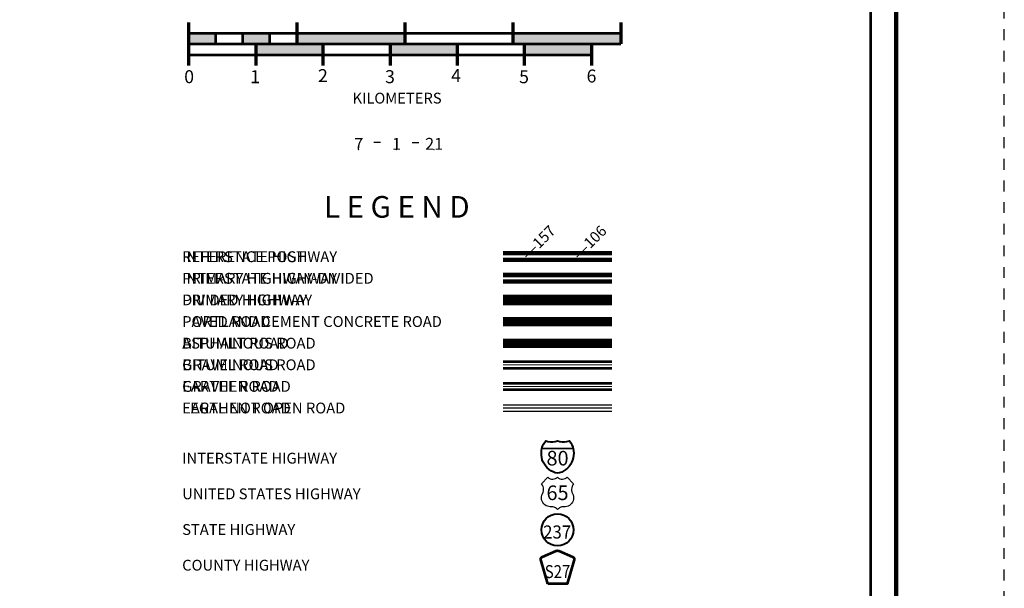
# Model space of a CAD drawing. Extents: x -101.3 to -57.3, y 10.4 to 44.4.
# Drawn here: x -66.4 to -57.3, y 29.2 to 34.4 of the extents above; entities that cross this region are included whole.
import ezdxf
from ezdxf.enums import TextEntityAlignment as Align

# ---------------------------------------------------------------- set-up
doc = ezdxf.new("R2010")
doc.units = ezdxf.units.MI
doc.header["$MEASUREMENT"] = 0
doc.linetypes.add('DGN Style 3', pattern=[0.07, 0.05, -0.02])
for name, color, linetype, lineweight in [('tdCoFrame', 7, 'Continuous', 0), ('tdColegendBWEntry', 7, 'Continuous', 0), ('tdCoLegendColorEntry', 7, 'Continuous', 0), ('tdCoLegendEngineer', 7, 'Continuous', 0), ('tdCoLegendMilepost', 7, 'Continuous', 0), ('tdCoLegendTitle', 7, 'Continuous', 0), ('tdCoPlotFrame', 7, 'Continuous', 0), ('tdCoShieldInt', 250, 'Continuous', 0), ('tdCoTitleBlock', 7, 'Continuous', 0), ('uclegend - tdCoShieldCoRte', 250, 'Continuous', 0), ('uclegend - tdCoShieldStRte', 250, 'Continuous', 0), ('uclegend - tdCoShieldUsRte', 250, 'Continuous', 0)]:
    doc.layers.add(name, color=color, linetype=linetype, lineweight=lineweight)
doc.styles.add('Straight CC', font='FANCY.shx')
doc.styles.add('Style-Century Gothic', font='GOTHIC.TTF')
doc.styles.add('Style-Trebuchet MS', font='trebuc.ttf')
doc.styles.add('Style-Tw Cen MT', font='TCM_____.TTF')
doc.styles.add('Style-Verdana', font='verdana.ttf')

# ---------------------------------------------------------------- blocks, each defined once
blk = doc.blocks.new('Shield-Interstate-Color-2 digit')
at = {"layer": 'tdCoShieldInt', "color": 7, "linetype": 'Continuous', "lineweight": 30}
blk.add_line((-0.308, -0.056), (0.069, -0.056), dxfattribs=at)
at = {"layer": 'tdCoShieldInt', "color": 7, "linetype": 'Continuous', "lineweight": 40, "flags": 128}
blk.add_lwpolyline([(-0.119, -0.362), (-0.148, -0.355), (-0.175, -0.344), (-0.2, -0.33), (-0.224, -0.313), (-0.246, -0.294), (-0.265, -0.272), (-0.282, -0.248), (-0.296, -0.223), (-0.307, -0.196), (-0.314, -0.167), (-0.318, -0.138), (-0.319, -0.109), (-0.316, -0.08), (-0.311, -0.056), (-0.303, -0.028), (-0.291, -0.002), (-0.275, 0.023), (-0.265, 0.037), (-0.237, 0.03), (-0.208, 0.027), (-0.179, 0.027), (-0.15, 0.03), (-0.119, 0.037), (-0.091, 0.03), (-0.062, 0.027), (-0.033, 0.027), (-0.004, 0.03), (0.027, 0.037), (0.043, 0.013), (0.057, -0.012), (0.068, -0.039), (0.073, -0.056), (0.078, -0.085), (0.08, -0.114), (0.079, -0.143), (0.074, -0.172), (0.067, -0.2), (0.055, -0.227), (0.041, -0.252), (0.024, -0.276), (0.004, -0.297), (-0.018, -0.316), (-0.042, -0.332), (-0.068, -0.346), (-0.095, -0.356), (-0.119, -0.362)], close=True, dxfattribs=at)
at = {"layer": 'tdCoShieldInt', "color": 1, "linetype": 'Continuous', "lineweight": 30, "flags": 128}
blk.add_lwpolyline([(-0.311, -0.056), (-0.303, -0.028), (-0.291, -0.002), (-0.275, 0.023), (-0.265, 0.037), (-0.237, 0.03), (-0.208, 0.027), (-0.179, 0.027), (-0.15, 0.03), (-0.119, 0.037), (-0.091, 0.03), (-0.062, 0.027), (-0.033, 0.027), (-0.004, 0.03), (0.027, 0.037), (0.043, 0.013), (0.057, -0.012), (0.068, -0.039), (0.073, -0.056), (-0.311, -0.056)], close=True, dxfattribs=at)
at = {"layer": 'tdCoShieldInt', "color": 172, "linetype": 'Continuous', "lineweight": 30, "flags": 128}
blk.add_lwpolyline([(-0.119, -0.362), (-0.148, -0.355), (-0.175, -0.344), (-0.2, -0.33), (-0.224, -0.313), (-0.246, -0.294), (-0.265, -0.272), (-0.282, -0.248), (-0.296, -0.223), (-0.307, -0.196), (-0.314, -0.167), (-0.318, -0.138), (-0.319, -0.109), (-0.316, -0.08), (-0.311, -0.056), (0.073, -0.056), (0.078, -0.085), (0.08, -0.114), (0.079, -0.143), (0.074, -0.172), (0.067, -0.2), (0.055, -0.227), (0.041, -0.252), (0.024, -0.276), (0.004, -0.297), (-0.018, -0.316), (-0.042, -0.332), (-0.068, -0.346), (-0.095, -0.356), (-0.119, -0.362)], close=True, dxfattribs=at)
at = {"layer": 'tdCoShieldInt', "color": 7, "linetype": 'Continuous', "lineweight": 0, "insert": (-0.119, -0.175), "char_height": 0.18, "attachment_point": 5, "line_spacing_factor": 0.6, "style": 'Straight CC'}
blk.add_mtext('\\fTrebuchet MS|b0|i0|c00|p39;\\T1.090;80', dxfattribs=at)
blk = doc.blocks.new('Shield-USRoute-2 digit')
at = {"layer": 'uclegend - tdCoShieldUsRte', "color": 7, "linetype": 'Continuous', "lineweight": 30, "flags": 128}
blk.add_lwpolyline([(-0.199, 0.112), (-0.12, 0.191), (-0.106, 0.182), (-0.091, 0.174), (-0.074, 0.17), (-0.058, 0.169), (-0.041, 0.171), (-0.025, 0.176), (-0.01, 0.184), (0, 0.191), (0.014, 0.182), (0.029, 0.174), (0.046, 0.17), (0.062, 0.169), (0.079, 0.171), (0.095, 0.176), (0.11, 0.184), (0.12, 0.191), (0.199, 0.112), (0.188, 0.097), (0.18, 0.081), (0.175, 0.063), (0.173, 0.045), (0.174, 0.027), (0.178, 0.009), (0.185, -0.008), (0.193, -0.027), (0.197, -0.045), (0.199, -0.064), (0.197, -0.082), (0.192, -0.1), (0.185, -0.116), (0.174, -0.132), (0.161, -0.145), (0.147, -0.156), (0.13, -0.164), (0.113, -0.17), (0.094, -0.172), (0.085, -0.172), (0.072, -0.172), (0.055, -0.174), (0.039, -0.178), (0.024, -0.186), (0.01, -0.196), (0, -0.206), (-0.012, -0.194), (-0.026, -0.185), (-0.041, -0.178), (-0.057, -0.173), (-0.072, -0.172), (-0.089, -0.172), (-0.107, -0.171), (-0.125, -0.166), (-0.142, -0.159), (-0.157, -0.148), (-0.171, -0.136), (-0.182, -0.121), (-0.19, -0.105), (-0.196, -0.087), (-0.199, -0.069), (-0.198, -0.051), (-0.195, -0.033), (-0.188, -0.015), (-0.186, -0.011), (-0.178, 0.006), (-0.174, 0.024), (-0.173, 0.043), (-0.174, 0.061), (-0.179, 0.079), (-0.187, 0.095), (-0.199, 0.112)], close=True, dxfattribs=at)
at = {"layer": 'uclegend - tdCoShieldUsRte', "color": 7, "linetype": 'Continuous', "lineweight": 0, "insert": (0, 0), "char_height": 0.18, "attachment_point": 5, "line_spacing_factor": 0.6, "style": 'Straight CC'}
blk.add_mtext('\\fTrebuchet MS|b0|i0|c00|p39;\\T1.090;65', dxfattribs=at)
blk = doc.blocks.new('Shield - County Route-New')
at = {"layer": 'uclegend - tdCoShieldCoRte', "color": 7, "linetype": 'Continuous', "lineweight": 53, "flags": 128}
blk.add_lwpolyline([(-0.116, -0.133), (-0.198, 0.15), (-0.201, 0.163), (-0.202, 0.169), (-0.202, 0.176), (-0.198, 0.187), (-0.191, 0.195), (-0.181, 0.202), (-0.014, 0.274), (-0.006, 0.276), (0.004, 0.277), (0.015, 0.276), (0.022, 0.274), (0.189, 0.202), (0.199, 0.195), (0.206, 0.187), (0.21, 0.176), (0.21, 0.169), (0.21, 0.163), (0.206, 0.15), (0.124, -0.133), (-0.116, -0.133)], close=True, dxfattribs=at)
at = {"layer": 'uclegend - tdCoShieldCoRte', "color": 7, "linetype": 'Continuous', "lineweight": 30, "flags": 128}
blk.add_lwpolyline([(-0.11, -0.127), (-0.189, 0.148), (-0.193, 0.161), (-0.194, 0.167), (-0.194, 0.174), (-0.19, 0.184), (-0.183, 0.192), (-0.174, 0.199), (-0.013, 0.268), (-0.006, 0.27), (0.004, 0.27), (0.014, 0.27), (0.021, 0.268), (0.182, 0.199), (0.191, 0.192), (0.198, 0.184), (0.202, 0.174), (0.202, 0.167), (0.202, 0.161), (0.198, 0.148), (0.118, -0.127), (-0.11, -0.127)], close=True, dxfattribs=at)
at = {"layer": 'uclegend - tdCoShieldCoRte', "color": 7, "linetype": 'Continuous', "lineweight": 0, "insert": (0.004, -0.062), "char_height": 0.16, "attachment_point": 8, "line_spacing_factor": 0.6, "style": 'Style-Trebuchet MS'}
blk.add_mtext('\\H1x;\\W0.84375;\\T1.010;S27', dxfattribs=at)
blk = doc.blocks.new('Shield - State Route')
at = {"layer": 'uclegend - tdCoShieldStRte', "color": 7, "linetype": 'Continuous', "lineweight": 40}
blk.add_circle((0, -0.002), 0.208, dxfattribs=at)
at = {"layer": 'uclegend - tdCoShieldStRte', "color": 7, "linetype": 'Continuous', "lineweight": 0, "insert": (-0.005, -0.029), "char_height": 0.17, "attachment_point": 5, "line_spacing_factor": 0.6, "style": 'Style-Trebuchet MS'}
blk.add_mtext('\\H1x;\\W0.941176;\\T1.096;237', dxfattribs=at)
blk = doc.blocks.new('Plot Frame 44x34')
at = {"layer": 'tdCoPlotFrame', "color": 1, "linetype": 'DGN Style 3', "lineweight": 30, "flags": 128}
blk.add_lwpolyline([(-0.125, -0.125), (-44.125, -0.125), (-44.125, -34.125), (-0.125, -34.125), (-0.125, -0.125)], close=True, dxfattribs=at)

msp = doc.modelspace()

# ---------------------------------------------------------------- linework, layer by layer
at = {"layer": 'tdCoFrame', "color": 7, "linetype": 'Continuous', "lineweight": 211, "flags": 128}
msp.add_lwpolyline([(-99.2812, 43.4341), (-58.2812, 43.4341), (-58.2812, 11.4341), (-99.2812, 11.4341), (-99.2812, 43.4341)], close=True, dxfattribs=at)
at = {"layer": 'tdCoFrame', "color": 7, "linetype": 'Continuous', "lineweight": 53, "flags": 128}
msp.add_lwpolyline([(-99.0412, 43.1941), (-58.5212, 43.1941), (-58.5212, 11.6741), (-99.0412, 11.6741), (-99.0412, 43.1941)], close=True, dxfattribs=at)
at = {"layer": 'tdColegendBWEntry', "color": 7, "linetype": 'Continuous', "lineweight": 106}
for p, q in [((-61.9181, 31.8595), (-60.9143, 31.8595)), ((-61.9181, 31.8595), (-60.9143, 31.8595)), ((-61.9181, 31.7995), (-60.9143, 31.7995)), ((-61.9181, 31.7995), (-60.9143, 31.7995))]:
    msp.add_line(p, q, dxfattribs=at)
at = {"layer": 'tdColegendBWEntry', "color": 7, "linetype": 'Continuous', "lineweight": 53}
for p, q in [((-61.9181, 31.6595), (-60.9143, 31.6595)), ((-61.9181, 31.6595), (-60.9143, 31.6595)), ((-61.9181, 31.5995), (-60.9143, 31.5995)), ((-61.9181, 31.5995), (-60.9143, 31.5995)), ((-61.9181, 31.4595), (-60.9143, 31.4595)), ((-61.9181, 31.4595), (-60.9143, 31.4595)), ((-61.9181, 31.3995), (-60.9143, 31.3995)), ((-61.9181, 31.3995), (-60.9143, 31.3995)), ((-61.9181, 31.2596), (-60.9143, 31.2596)), ((-61.9181, 31.2596), (-60.9143, 31.2596)), ((-61.9181, 31.1993), (-60.9143, 31.1993)), ((-61.9181, 31.1993), (-60.9143, 31.1993)), ((-61.9181, 31.0595), (-60.9143, 31.0595)), ((-61.9181, 31.0595), (-60.9143, 31.0595)), ((-61.9181, 30.9995), (-60.9143, 30.9995)), ((-61.9181, 30.9995), (-60.9143, 30.9995))]:
    msp.add_line(p, q, dxfattribs=at)
at = {"layer": 'tdColegendBWEntry', "color": 7, "linetype": 'Continuous', "lineweight": 158}
msp.add_line((-61.9181, 31.6295), (-60.9143, 31.6295), dxfattribs=at)
msp.add_line((-61.9181, 31.6295), (-60.9143, 31.6295), dxfattribs=at)
at = {"layer": 'tdColegendBWEntry', "color": 7, "linetype": 'Continuous', "lineweight": 140}
msp.add_line((-61.9181, 31.4295), (-60.9143, 31.4295), dxfattribs=at)
msp.add_line((-61.9181, 31.4295), (-60.9143, 31.4295), dxfattribs=at)
at = {"layer": 'tdColegendBWEntry', "color": 7, "linetype": 'Continuous', "lineweight": 0}
msp.add_line((-61.9181, 31.0295), (-60.9143, 31.0295), dxfattribs=at)
msp.add_line((-61.9181, 31.0295), (-60.9143, 31.0295), dxfattribs=at)
at = {"layer": 'tdCoLegendColorEntry', "color": 204, "linetype": 'Continuous', "lineweight": 140}
for p, q in [((-61.9182, 32.2619), (-60.9144, 32.2619)), ((-61.9182, 32.2619), (-60.9144, 32.2619)), ((-61.9182, 32.2018), (-60.9144, 32.2018)), ((-61.9182, 32.2018), (-60.9144, 32.2018))]:
    msp.add_line(p, q, dxfattribs=at)
at = {"layer": 'tdCoLegendColorEntry', "color": 7, "linetype": 'Continuous', "lineweight": 158}
for p, q in [((-61.9182, 32.0608), (-60.9144, 32.0608)), ((-61.9182, 32.0608), (-60.9144, 32.0608)), ((-61.9181, 32.0013), (-60.9144, 32.0013)), ((-61.9181, 32.0013), (-60.9144, 32.0013))]:
    msp.add_line(p, q, dxfattribs=at)
at = {"layer": 'tdCoLegendColorEntry', "color": 7, "linetype": 'Continuous', "lineweight": 30}
for p, q in [((-61.9181, 31.8581), (-60.9144, 31.8581)), ((-61.9181, 31.8581), (-60.9144, 31.8581)), ((-61.9181, 31.7981), (-60.9144, 31.7981)), ((-61.9181, 31.7981), (-60.9144, 31.7981)), ((-61.9181, 31.6588), (-60.9144, 31.6588)), ((-61.9181, 31.6588), (-60.9144, 31.6588)), ((-61.9181, 31.5988), (-60.9144, 31.5988)), ((-61.9181, 31.5988), (-60.9144, 31.5988)), ((-61.9181, 31.4591), (-60.9144, 31.4591)), ((-61.9181, 31.4591), (-60.9144, 31.4591)), ((-61.9181, 31.3991), (-60.9144, 31.3991)), ((-61.9181, 31.3991), (-60.9144, 31.3991)), ((-61.9181, 31.2593), (-60.9144, 31.2593)), ((-61.9181, 31.2593), (-60.9144, 31.2593)), ((-61.9181, 31.1993), (-60.9144, 31.1993)), ((-61.9181, 31.1993), (-60.9144, 31.1993)), ((-61.9181, 31.0593), (-60.9144, 31.0593)), ((-61.9181, 31.0593), (-60.9144, 31.0593)), ((-61.9181, 30.9993), (-60.9144, 30.9993)), ((-61.9181, 30.9993), (-60.9144, 30.9993)), ((-61.9184, 30.8597), (-60.9146, 30.8597)), ((-61.9184, 30.8597), (-60.9146, 30.8597)), ((-61.9184, 30.7992), (-60.9146, 30.7992)), ((-61.9184, 30.7992), (-60.9146, 30.7992))]:
    msp.add_line(p, q, dxfattribs=at)
at = {"layer": 'tdCoLegendColorEntry', "color": 7, "linetype": 'Continuous', "lineweight": 106}
msp.add_line((-61.9181, 31.8281), (-60.9144, 31.8281), dxfattribs=at)
msp.add_line((-61.9181, 31.8281), (-60.9144, 31.8281), dxfattribs=at)
at = {"layer": 'tdCoLegendColorEntry', "color": 204, "linetype": 'Continuous', "lineweight": 0}
msp.add_line((-61.9181, 31.6288), (-60.9144, 31.6288), dxfattribs=at)
msp.add_line((-61.9181, 31.6288), (-60.9144, 31.6288), dxfattribs=at)
at = {"layer": 'tdCoLegendColorEntry', "color": 2, "linetype": 'Continuous', "lineweight": 0}
msp.add_line((-61.9181, 31.4291), (-60.9144, 31.4291), dxfattribs=at)
msp.add_line((-61.9181, 31.4291), (-60.9144, 31.4291), dxfattribs=at)
at = {"layer": 'tdCoLegendColorEntry', "color": 32, "linetype": 'Continuous', "lineweight": 0}
msp.add_line((-61.9181, 31.2293), (-60.9144, 31.2293), dxfattribs=at)
msp.add_line((-61.9181, 31.2293), (-60.9144, 31.2293), dxfattribs=at)
at = {"layer": 'tdCoLegendColorEntry', "color": 1, "linetype": 'Continuous', "lineweight": 0}
msp.add_line((-61.9181, 31.0293), (-60.9146, 31.0293), dxfattribs=at)
msp.add_line((-61.9181, 31.0293), (-60.9146, 31.0293), dxfattribs=at)
at = {"layer": 'tdCoLegendColorEntry', "color": 3, "linetype": 'Continuous', "lineweight": 0}
msp.add_line((-61.9184, 30.8297), (-60.9146, 30.8297), dxfattribs=at)
msp.add_line((-61.9184, 30.8297), (-60.9146, 30.8297), dxfattribs=at)
at = {"layer": 'tdCoLegendEngineer', "color": 230, "linetype": 'Continuous', "lineweight": 0}
msp.add_line((-61.9184, 30.8292), (-60.9146, 30.8292), dxfattribs=at)
msp.add_line((-61.9184, 30.8292), (-60.9146, 30.8292), dxfattribs=at)
at = {"layer": 'tdCoLegendMilepost', "color": 204, "linetype": 'Continuous', "lineweight": 140}
for p, q in [((-61.9181, 32.0595), (-60.9143, 32.0595)), ((-61.9181, 32.0595), (-60.9143, 32.0595)), ((-61.9181, 31.9995), (-60.9143, 31.9995)), ((-61.9181, 31.9995), (-60.9143, 31.9995))]:
    msp.add_line(p, q, dxfattribs=at)
at = {"layer": 'tdCoLegendMilepost', "color": 1, "linetype": 'Continuous', "lineweight": 140}
msp.add_line((-61.9181, 31.8295), (-61.4162, 31.8295), dxfattribs=at)
msp.add_line((-61.9181, 31.8295), (-61.4162, 31.8295), dxfattribs=at)
at = {"layer": 'tdCoLegendMilepost', "color": 1, "linetype": 'Continuous', "lineweight": 106}
for p, q in [((-61.4162, 31.8595), (-60.9143, 31.8595)), ((-61.4162, 31.8595), (-60.9143, 31.8595)), ((-61.4162, 31.7995), (-60.9143, 31.7995)), ((-61.4162, 31.7995), (-60.9143, 31.7995))]:
    msp.add_line(p, q, dxfattribs=at)
at = {"layer": 'tdCoLegendMilepost', "color": 7, "linetype": 'Continuous', "lineweight": 53}
for p, q in [((-61.9181, 31.6595), (-60.9143, 31.6595)), ((-61.9181, 31.6595), (-60.9143, 31.6595)), ((-61.9181, 31.5995), (-60.9143, 31.5995)), ((-61.9181, 31.5995), (-60.9143, 31.5995)), ((-61.9181, 31.4595), (-60.9143, 31.4595)), ((-61.9181, 31.4595), (-60.9143, 31.4595)), ((-61.9181, 31.3995), (-60.9143, 31.3995)), ((-61.9181, 31.3995), (-60.9143, 31.3995)), ((-61.9181, 31.2596), (-60.9143, 31.2596)), ((-61.9181, 31.2596), (-60.9143, 31.2596)), ((-61.9181, 31.1993), (-60.9143, 31.1993)), ((-61.9181, 31.1993), (-60.9143, 31.1993)), ((-61.9181, 31.0595), (-60.9143, 31.0595)), ((-61.9181, 31.0595), (-60.9143, 31.0595)), ((-61.9181, 30.9995), (-60.9143, 30.9995)), ((-61.9181, 30.9995), (-60.9143, 30.9995))]:
    msp.add_line(p, q, dxfattribs=at)
at = {"layer": 'tdCoLegendMilepost', "color": 7, "linetype": 'Continuous', "lineweight": 158}
msp.add_line((-61.9181, 31.6295), (-60.9143, 31.6295), dxfattribs=at)
msp.add_line((-61.9181, 31.6295), (-60.9143, 31.6295), dxfattribs=at)
at = {"layer": 'tdCoLegendMilepost', "color": 7, "linetype": 'Continuous', "lineweight": 140}
msp.add_line((-61.9181, 31.4295), (-60.9143, 31.4295), dxfattribs=at)
msp.add_line((-61.9181, 31.4295), (-60.9143, 31.4295), dxfattribs=at)
at = {"layer": 'tdCoLegendMilepost', "color": 7, "linetype": 'Continuous', "lineweight": 0}
msp.add_line((-61.9181, 31.0295), (-60.9143, 31.0295), dxfattribs=at)
msp.add_line((-61.9181, 31.0295), (-60.9143, 31.0295), dxfattribs=at)
at = {"layer": 'tdCoLegendTitle', "color": 7, "linetype": 'Continuous', "lineweight": 70}
for p, q in [((-64.8309, 34.3979), (-64.8309, 33.9979)), ((-63.8309, 34.3979), (-63.8309, 34.1979)), ((-62.8309, 34.3979), (-62.8309, 34.1979)), ((-61.8309, 34.3979), (-61.8309, 34.1979)), ((-60.8309, 34.3979), (-60.8309, 34.1979)), ((-64.2095, 34.1979), (-64.2095, 33.9979)), ((-63.5881, 34.1979), (-63.5881, 33.9979)), ((-62.9667, 34.1979), (-62.9667, 33.9979)), ((-62.3454, 34.1979), (-62.3454, 33.9979)), ((-61.724, 34.1979), (-61.724, 33.9979)), ((-61.1026, 34.1979), (-61.1026, 33.9979))]:
    msp.add_line(p, q, dxfattribs=at)
at = {"layer": 'tdCoLegendTitle', "color": 7, "linetype": 'Continuous', "lineweight": 53}
for p, q in [((-64.8309, 34.2979), (-60.8309, 34.2979)), ((-64.5809, 34.2979), (-64.5809, 34.1979)), ((-64.3309, 34.2979), (-64.3309, 34.1979)), ((-64.0809, 34.2979), (-64.0809, 34.1979)), ((-64.8309, 34.1979), (-60.8309, 34.1979)), ((-64.8309, 34.0979), (-61.1026, 34.0979))]:
    msp.add_line(p, q, dxfattribs=at)
at = {"layer": 'tdCoLegendTitle', "color": 7, "linetype": 'Continuous', "lineweight": 30}
for p, q in [((-63.0536, 33.2849), (-63.1161, 33.2849)), ((-62.7612, 33.2849), (-62.6987, 33.2849))]:
    msp.add_line(p, q, dxfattribs=at)
at = {"layer": 'tdCoLegendTitle', "color": 5, "linetype": 'Continuous', "lineweight": 0}
for p in [(-63.2561, 33.2184), (-62.9074, 33.2184), (-62.5587, 33.2184)]:
    msp.add_point(p, dxfattribs=at)
at = {"layer": 'tdCoLegendTitle', "color": 7, "linetype": 'Continuous', "lineweight": 53, "extrusion": (0, 0, -1)}
for points in [[(64.8309, 34.2979), (64.5809, 34.2979), (64.8309, 34.1979), (64.5809, 34.1979)], [(64.3309, 34.2979), (64.0809, 34.2979), (64.3309, 34.1979), (64.0809, 34.1979)], [(64.2095, 34.1979), (63.5881, 34.1979), (64.2095, 34.0979), (63.5881, 34.0979)], [(62.9667, 34.1979), (62.3454, 34.1979), (62.9667, 34.0979), (62.3454, 34.0979)], [(61.724, 34.1979), (61.1026, 34.1979), (61.724, 34.0979), (61.1026, 34.0979)]]:
    msp.add_solid(points, dxfattribs=at)
at = {"layer": 'tdCoLegendTitle', "color": 7, "linetype": 'Continuous', "lineweight": 53}
for points in [[(-63.8309, 34.1979), (-62.8309, 34.1979), (-63.8309, 34.2979), (-62.8309, 34.2979)], [(-61.8309, 34.1979), (-60.8309, 34.1979), (-61.8309, 34.2979), (-60.8309, 34.2979)]]:
    msp.add_solid(points, dxfattribs=at)

# ---------------------------------------------------------------- block references
at = {"layer": 'tdCoPlotFrame', "color": 1, "linetype": 'DGN Style 3', "lineweight": 30}
msp.add_blockref('Plot Frame 44x34', (-57.1562, 44.5591), dxfattribs=at)
at = {"layer": 'tdCoShieldInt', "color": 7, "linetype": 'Continuous', "lineweight": 40, "xscale": 0.75, "yscale": 0.75, "zscale": 0.75}
msp.add_blockref('Shield-Interstate-Color-2 digit', (-61.327, 30.4968), dxfattribs=at)
at = {"layer": 'uclegend - tdCoShieldCoRte', "color": 7, "linetype": 'Continuous', "lineweight": 53, "xscale": 0.75, "yscale": 0.75, "zscale": 0.75}
msp.add_blockref('Shield - County Route-New', (-61.4196, 29.3025), dxfattribs=at)
at = {"layer": 'uclegend - tdCoShieldStRte', "color": 7, "linetype": 'Continuous', "lineweight": 40, "xscale": 0.7124999999999999, "yscale": 0.7124999999999999, "zscale": 0.7124999999999999}
msp.add_blockref('Shield - State Route', (-61.4165, 29.7032), dxfattribs=at)
at = {"layer": 'uclegend - tdCoShieldUsRte', "color": 7, "linetype": 'Continuous', "lineweight": 30, "xscale": 0.75, "yscale": 0.75, "zscale": 0.75}
msp.add_blockref('Shield-USRoute-2 digit', (-61.4165, 30.0452), dxfattribs=at)

# ---------------------------------------------------------------- texts
at = {"layer": 'tdColegendBWEntry', "color": 7, "linetype": 'Continuous', "lineweight": 0, "style": 'Style-Tw Cen MT'}
for s, p in [('DIVIDED HIGHWAY', (-64.8905, 31.8295)), ('PAVED ROAD', (-64.8905, 31.6295)), ('BITUMINOUS ROAD   ', (-64.8905, 31.4295)), ('GRAVEL ROAD', (-64.8905, 31.2295)), ('EARTHEN ROAD', (-64.8905, 31.0295))]:
    msp.add_text(s, height=0.1, dxfattribs=at).set_placement(p, align=Align.MIDDLE_LEFT)
at = {"layer": 'tdCoLegendColorEntry', "color": 7, "linetype": 'Continuous', "lineweight": 0, "style": 'Style-Tw Cen MT'}
for s, rotation, p in [('INTERSTATE HIGHWAY', 0, (-64.8905, 32.2295)), ('PRIMARY HIGHWAY-DIVIDED', 0, (-64.8905, 32.0295)), ('PRIMARY HIGHWAY', 360, (-64.8905, 31.8295)), ('PORTLAND CEMENT CONCRETE ROAD', 0.00004, (-64.8905, 31.6295)), ('ASPHALT ROAD', 359.99998, (-64.8905, 31.4295)), ('BITUMINOUS ROAD', 359.99998, (-64.8905, 31.2295)), ('GRAVEL ROAD', 359.99971, (-64.8905, 31.0295)), ('EARTHEN ROAD', 359.99971, (-64.8905, 30.8295))]:
    msp.add_text(s, height=0.1, rotation=rotation, dxfattribs=at).set_placement(p, align=Align.MIDDLE_LEFT)
at = {"layer": 'tdCoLegendEngineer', "color": 7, "linetype": 'Continuous', "lineweight": 0, "style": 'Style-Tw Cen MT'}
msp.add_text('LEGAL NOT OPEN ROAD', height=0.1, dxfattribs=at).set_placement((-64.8905, 30.8295), align=Align.MIDDLE_LEFT)
msp.add_text('LEGAL NOT OPEN ROAD', height=0.1, dxfattribs=at).set_placement((-64.8905, 30.8295), align=Align.MIDDLE_LEFT)
at = {"layer": 'tdCoLegendMilepost', "color": 1, "linetype": 'Continuous', "lineweight": 106, "style": 'Style-Verdana'}
msp.add_text('‒‒157', height=0.1, rotation=45, dxfattribs=at).set_placement((-61.726, 32.2295), align=Align.MIDDLE_LEFT)
msp.add_text('‒‒157', height=0.1, rotation=45, dxfattribs=at).set_placement((-61.726, 32.2295), align=Align.MIDDLE_LEFT)
at = {"layer": 'tdCoLegendMilepost', "color": 204, "linetype": 'Continuous', "lineweight": 140, "style": 'Style-Verdana'}
msp.add_text('‒‒106', height=0.1, rotation=45, dxfattribs=at).set_placement((-61.2525, 32.2295), align=Align.MIDDLE_LEFT)
msp.add_text('‒‒106', height=0.1, rotation=45, dxfattribs=at).set_placement((-61.2525, 32.2295), align=Align.MIDDLE_LEFT)
at = {"layer": 'tdCoLegendMilepost', "color": 7, "linetype": 'Continuous', "lineweight": 0, "style": 'Style-Tw Cen MT'}
for s, p in [('REFERENCE POST', (-64.8905, 32.2295)), ('REFERENCE POST', (-64.8905, 32.2295)), ('INTERSTATE HIGHWAY', (-64.8905, 32.0295)), ('INTERSTATE HIGHWAY', (-64.8905, 32.0295)), ('PRIMARY HIGHWAY', (-64.8905, 31.8295)), ('PRIMARY HIGHWAY', (-64.8905, 31.8295)), ('PAVED ROAD', (-64.8905, 31.6295)), ('PAVED ROAD', (-64.8905, 31.6295)), ('BITUMINOUS ROAD   ', (-64.8905, 31.4295)), ('BITUMINOUS ROAD   ', (-64.8905, 31.4295)), ('GRAVEL ROAD', (-64.8905, 31.2295)), ('GRAVEL ROAD', (-64.8905, 31.2295)), ('EARTHEN ROAD', (-64.8905, 31.0295)), ('EARTHEN ROAD', (-64.8905, 31.0295))]:
    msp.add_text(s, height=0.1, dxfattribs=at).set_placement(p, align=Align.MIDDLE_LEFT)
at = {"layer": 'tdCoLegendTitle', "color": 7, "linetype": 'Continuous', "lineweight": 0, "style": 'Style-Century Gothic'}
for s, rotation, p in [('0', 0.00044, (-64.8262, 33.9552)), ('1', 0.00002, (-64.2157, 33.955)), ('2', 0.0005, (-63.5879, 33.965)), ('3', 0.00097, (-62.9672, 33.9552)), ('4', 0.00144, (-62.3556, 33.965)), ('5', 0.00191, (-61.7264, 33.9543)), ('6', 0.00238, (-61.1021, 33.9613))]:
    msp.add_text(s, height=0.12, rotation=rotation, dxfattribs=at).set_placement(p, align=Align.TOP_CENTER)
msp.add_text('KILOMETERS', height=0.1, dxfattribs=at).set_placement((-62.9017, 33.6967), align=Align.MIDDLE_CENTER)
at = {"layer": 'tdCoLegendTitle', "color": 7, "linetype": 'Continuous', "lineweight": 0, "style": 'Style-Tw Cen MT'}
msp.add_text('L E G E N D', height=0.2, rotation=360, dxfattribs=at).set_placement((-62.9037, 32.6906), align=Align.MIDDLE_CENTER)
for s, p in [('INTERSTATE HIGHWAY', (-64.8905, 30.3654)), ('UNITED STATES HIGHWAY', (-64.8905, 30.0354)), ('STATE HIGHWAY', (-64.8905, 29.7054)), ('COUNTY HIGHWAY', (-64.8905, 29.3754))]:
    msp.add_text(s, height=0.1, dxfattribs=at).set_placement(p, align=Align.MIDDLE_LEFT)
at = {"layer": 'tdCoTitleBlock', "color": 178, "linetype": 'Continuous', "lineweight": 0, "style": 'Style-Century Gothic'}
for s, rotation, p in [('7', 359.95153, (-63.2561, 33.2184)), ('1', 359.95179, (-62.9074, 33.2184)), ('21', 359.95206, (-62.5587, 33.2184))]:
    msp.add_text(s, height=0.11, rotation=rotation, dxfattribs=at).set_placement(p, align=Align.CENTER)

doc.saveas('drawing.dxf')
